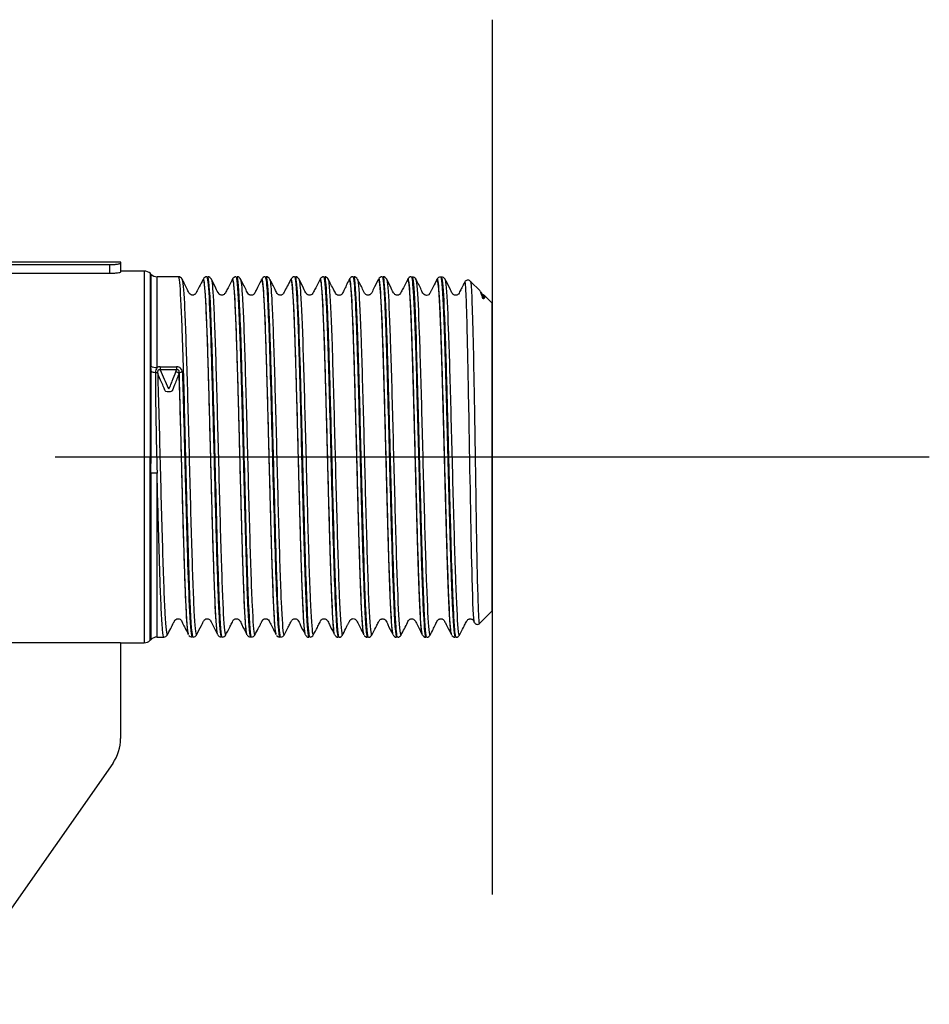
# Model space of a CAD drawing. Units: millimetres. Extents: x -18 to 1476, y -35 to 1002.
# Drawn here: x 935 to 977, y 932 to 977 of the extents above; entities that cross this region are included whole.
import ezdxf

# ---------------------------------------------------------------- set-up
doc = ezdxf.new("R2010")
doc.units = ezdxf.units.MM
doc.layers.add('Default', color=7, linetype='Continuous')
doc.layers.add('DV5_Default', color=7, linetype='Continuous')

# ---------------------------------------------------------------- blocks, each defined once
blk = doc.blocks.new('SEANNOT_GROUP')
at = {"layer": 'Default', "color": 136}
for p, q in [((956.614, 977.474), (956.614, 937.474)), ((976.614, 957.474), (936.614, 957.474))]:
    blk.add_line(p, q, dxfattribs=at)
blk = doc.blocks.new('SE4')
at = {"layer": 'DV5_Default', "color": 7}
for p, q in [((939.616, 966.378), (934.209, 966.38)), ((939.616, 966.339), (939.616, 966.378)), ((939.616, 966.347), (939.616, 966.378)), ((939.616, 965.941), (939.616, 966.339)), ((934.209, 966.275), (939.116, 966.274)), ((934.45, 965.88), (939.116, 965.878)), ((939.116, 965.878), (939.116, 966.274)), ((940.69, 965.978), (939.616, 965.978)), ((940.69, 965.978), (940.686, 948.978)), ((940.969, 949.095), (940.973, 965.861)), ((940.998, 965.835), (940.973, 965.861)), ((940.998, 965.835), (940.997, 961.622)), ((941.28, 961.564), (941.281, 965.718)), ((942.265, 965.718), (941.281, 965.718)), ((952.759, 965.619), (952.737, 965.577)), ((954.096, 965.618), (954.074, 965.577)), ((956.061, 965.069), (955.623, 965.507)), ((956.615, 964.514), (956.296, 964.834)), ((956.612, 950.434), (956.615, 964.514)), ((941.424, 961.602), (942.175, 961.601)), ((941.424, 961.602), (941.424, 961.46)), ((942.175, 961.46), (941.424, 961.46)), ((942.139, 961.369), (942.175, 961.46)), ((942.175, 961.601), (942.175, 961.46)), ((940.996, 956.73), (940.994, 949.121)), ((941.277, 949.238), (941.279, 956.741)), ((956.039, 949.862), (956.612, 950.434)), ((941.277, 949.238), (941.592, 949.238)), ((939.611, 948.978), (934.445, 948.98)), ((939.611, 948.978), (939.61, 944.609)), ((939.611, 948.978), (940.686, 948.978)), ((940.969, 949.095), (940.994, 949.121)), ((939.248, 943.462), (931.531, 932.446))]:
    blk.add_line(p, q, dxfattribs=at)
for centre, radius, start, end in [((940.69, 965.578), 0.4, 44.9855, 89.9855), ((941.281, 966.118), 0.4, 224.9855, 269.9855), ((942.261, 965.543), 0.175, 26.6284, 88.8246), ((943.557, 965.541), 0.176, 91.4476, 153.6002), ((943.599, 965.543), 0.174, 26.6495, 88.9484), ((944.893, 965.542), 0.175, 91.1371, 153.4065), ((944.936, 965.542), 0.174, 26.7248, 88.9886), ((946.229, 965.542), 0.174, 90.8638, 153.0591), ((946.229, 965.542), 0.174, 121.4353, 153.0591), ((946.273, 965.542), 0.175, 26.7429, 88.9273), ((947.566, 965.541), 0.174, 90.9914, 152.9657), ((947.566, 965.541), 0.174, 121.4782, 152.9657), ((947.61, 965.542), 0.174, 26.7721, 88.9226), ((947.61, 965.542), 0.174, 26.7721, 88.9226), ((948.904, 965.54), 0.175, 91.1867, 153.1089), ((948.947, 965.541), 0.174, 26.8724, 89.0756), ((950.242, 965.539), 0.176, 91.4878, 153.5073), ((950.284, 965.541), 0.174, 26.9361, 89.1626), ((951.579, 965.539), 0.176, 91.5064, 153.6493), ((951.579, 965.539), 0.176, 121.9127, 153.6493), ((951.621, 965.541), 0.174, 26.9249, 89.0468), ((952.915, 965.54), 0.175, 91.1732, 153.41), ((952.958, 965.54), 0.174, 26.9396, 89.0078), ((954.251, 965.54), 0.174, 90.8702, 153.07), ((954.295, 965.54), 0.174, 27.0037, 89.0447), ((955.499, 965.411), 0.154, 45.0438, 153.3811), ((955.499, 965.411), 0.154, 45.0438, 70.5028), ((956.173, 964.732), 0.158, 45.0898, 71.0404), ((704.884, 959.887), 236.133, 359.23398, 0.36543), ((941.553, 961.344), 0.35, 141.1974, 180.0989), ((1122.609, 962.038), 181.407, 180.21937, 181.67347), ((941.419, 961.328), 0.274, 88.9211, 120.4831), ((942.187, 961.353), 0.248, 1.2999, 92.6677), ((954.258, 961.237), 11.971, 179.7175, 182.0136), ((955.935, 949.975), 0.154, 206.3758, 315.1637), ((941.277, 948.838), 0.4, 89.9855, 134.9855), ((941.589, 949.412), 0.174, 271.0648, 333.3682), ((942.883, 949.412), 0.174, 206.9794, 269.0512), ((942.926, 949.412), 0.175, 271.103, 333.3423), ((944.22, 949.413), 0.174, 207.0035, 268.9281), ((944.263, 949.412), 0.175, 271.087, 333.286), ((945.558, 949.413), 0.175, 206.6327, 268.6159), ((945.6, 949.411), 0.174, 271.0554, 333.2372), ((946.895, 949.413), 0.176, 206.2927, 268.3936), ((946.937, 949.411), 0.174, 270.9478, 333.1959), ((946.937, 949.411), 0.174, 301.5172, 333.1959), ((948.232, 949.411), 0.175, 206.4636, 268.6584), ((948.274, 949.411), 0.174, 271.0025, 333.1549), ((949.568, 949.41), 0.174, 206.7494, 268.9962), ((949.611, 949.41), 0.174, 271.0256, 333.1269), ((950.905, 949.41), 0.174, 206.9909, 269.1305), ((950.948, 949.41), 0.174, 270.9789, 333.0934), ((952.242, 949.41), 0.174, 206.9596, 268.8538), ((952.286, 949.41), 0.174, 270.8997, 333.0274), ((953.58, 949.411), 0.175, 206.6803, 268.6566), ((953.622, 949.409), 0.174, 270.9181, 332.968), ((953.622, 949.409), 0.174, 301.4477, 332.968), ((954.917, 949.411), 0.176, 206.332, 268.4167), ((954.917, 949.411), 0.176, 206.332, 268.4167), ((954.96, 949.409), 0.174, 270.8511, 332.9254), ((954.96, 949.409), 0.174, 270.8511, 332.9254), ((940.686, 949.378), 0.4, 269.9855, 314.9855), ((937.61, 944.609), 2, 324.9855, 359.9855)]:
    blk.add_arc(centre, radius, start, end, dxfattribs=at)
for centre, major_axis, ratio, start_param, end_param in [((941.28, 961.762), (0.4, 0), 0.495869, 3.926991, 4.712389), ((941.295, 961.526), (-0.4, -0.001), 0.467447, 0.784259, 1.33674), ((941.166, 961.271), (0.16, -0.001), 0.469432, 0.483763, 1.341794), ((942.148, 961.33), (-0.15, 0.055), 0.210674, 3.618243, 4.849663), ((942.435, 961.284), (0.16, 0.011), 0.470189, 1.53842, 2.720277), ((941.279, 956.705), (-0.4, 0), 0.089461, 4.712389, 5.497787)]:
    blk.add_ellipse(centre, major_axis=major_axis, ratio=ratio, start_param=start_param, end_param=end_param, dxfattribs=at)
for points, knots in [([(939.116, 966.274), (939.138, 966.274), (939.181, 966.274), (939.245, 966.276), (939.305, 966.28), (939.363, 966.284), (939.417, 966.29), (939.484, 966.299), (939.553, 966.311), (939.607, 966.326), (939.613, 966.334), (939.616, 966.339)], [0, 0, 0, 0, 0.082302, 0.162502, 0.242188, 0.322975, 0.406419, 0.493931, 0.666664, 0.831564, 1, 1, 1, 1]), ([(939.116, 965.878), (939.181, 965.878), (939.247, 965.88), (939.368, 965.888), (939.424, 965.893), (939.516, 965.906), (939.553, 965.913), (939.602, 965.927), (939.616, 965.934), (939.616, 965.941)], [0, 0, 0, 0, 0.25, 0.25, 0.5, 0.5, 0.75, 0.75, 1, 1, 1, 1]), ([(942.929, 949.237), (942.884, 949.238), (942.795, 950.384), (942.666, 954.665), (942.544, 959.633), (942.429, 963.655), (942.336, 965.458), (942.282, 965.716), (942.265, 965.716)], [0, 0, 0, 0, 0.203765, 0.397729, 0.581843, 0.756059, 0.920334, 1, 1, 1, 1]), ([(943.379, 965.581), (943.319, 965.466), (943.248, 965.331), (943.149, 965.14), (943.092, 965.033), (943.057, 964.957), (943.024, 964.917), (942.97, 964.879), (942.924, 964.869), (942.83, 964.887), (942.738, 964.964), (942.639, 965.227), (942.51, 965.44), (942.413, 965.631)], [0, 0, 0, 0, 0.174146, 0.24127, 0.297452, 0.345465, 0.367967, 0.390553, 0.485267, 0.535415, 0.58899, 0.707086, 1, 1, 1, 1]), ([(942.425, 965.607), (942.459, 965.547), (942.493, 965.163), (942.564, 963.783), (942.601, 962.744), (942.674, 960.29), (942.711, 958.878), (942.784, 956.051), (942.821, 954.639), (942.894, 952.19), (942.931, 951.155), (943.004, 949.732), (943.041, 949.347), (943.082, 949.338), (943.085, 949.341), (943.089, 949.347)], [0, 0, 0, 0, 0.1542855, 0.1542855, 0.320119, 0.320119, 0.4859525, 0.4859525, 0.651786, 0.651786, 0.8176195, 0.8176195, 0.983453, 0.983453, 1, 1, 1, 1]), ([(943.379, 965.581), (943.388, 965.597), (943.418, 965.576), (943.468, 965.134), (943.53, 963.954), (943.591, 962.233), (943.652, 960.114), (943.713, 957.776), (943.774, 955.412), (943.835, 953.221), (943.897, 951.385), (943.958, 950.058), (944.007, 949.498), (944.035, 949.388), (944.043, 949.374)], [0, 0, 0, 0, 0.041603, 0.133963, 0.226322, 0.318681, 0.411041, 0.5034, 0.595759, 0.688119, 0.780478, 0.872837, 0.965197, 1, 1, 1, 1]), ([(944.056, 949.35), (944.04, 949.381), (944.024, 949.481), (943.974, 950), (943.941, 950.651), (943.874, 952.408), (943.84, 953.513), (943.774, 955.935), (943.74, 957.25), (943.674, 959.803), (943.64, 961.038), (943.574, 963.157), (943.54, 964.039), (943.473, 965.256), (943.439, 965.591), (943.401, 965.617), (943.396, 965.614), (943.392, 965.605)], [0, 0, 0, 0, 0.0720248, 0.0720248, 0.2231818, 0.2231818, 0.3743388, 0.3743388, 0.5254957, 0.5254957, 0.6766527, 0.6766527, 0.8278097, 0.8278097, 0.9789667, 0.9789667, 1, 1, 1, 1]), ([(943.553, 965.716), (943.57, 965.716), (943.622, 965.478), (943.707, 963.89), (943.809, 960.515), (943.911, 956.445), (944.012, 952.61), (944.114, 949.894), (944.182, 949.237), (944.216, 949.237)], [0, 0, 0, 0, 0.076939, 0.230834, 0.384729, 0.538624, 0.692519, 0.846414, 1, 1, 1, 1]), ([(944.266, 949.237), (944.266, 949.237), (944.222, 949.237), (944.133, 950.358), (944.001, 954.758), (943.868, 960.197), (943.736, 964.597), (943.647, 965.717), (943.602, 965.717)], [0, 0, 0, 0, 0.0000162, 0.2000129, 0.4000097, 0.6000064, 0.8000032, 1, 1, 1, 1]), ([(944.715, 965.579), (944.646, 965.446), (944.559, 965.275), (944.442, 965.058), (944.389, 964.939), (944.327, 964.894), (944.272, 964.876), (944.215, 964.876), (944.16, 964.895), (944.051, 964.984), (943.958, 965.275), (943.831, 965.471), (943.75, 965.63)], [0, 0, 0, 0, 0.222977, 0.340892, 0.400756, 0.431727, 0.462647, 0.492795, 0.524292, 0.556366, 0.719693, 1, 1, 1, 1]), ([(943.761, 965.608), (943.793, 965.55), (943.825, 965.212), (943.894, 963.945), (943.931, 962.938), (944.004, 960.528), (944.041, 959.127), (944.114, 956.301), (944.15, 954.878), (944.224, 952.386), (944.26, 951.319), (944.334, 949.823), (944.371, 949.394), (944.413, 949.334), (944.419, 949.335), (944.425, 949.345)], [0, 0, 0, 0, 0.144454, 0.144454, 0.310326, 0.310326, 0.476198, 0.476198, 0.64207, 0.64207, 0.807942, 0.807942, 0.973814, 0.973814, 1, 1, 1, 1]), ([(944.715, 965.579), (944.731, 965.61), (944.768, 965.517), (944.826, 964.804), (944.887, 963.428), (944.948, 961.554), (945.01, 959.341), (945.071, 956.971), (945.132, 954.644), (945.193, 952.553), (945.254, 950.874), (945.316, 949.746), (945.357, 949.422), (945.378, 949.377), (945.378, 949.376)], [0, 0, 0, 0, 0.0741051, 0.1665326, 0.2589602, 0.3513878, 0.4438153, 0.5362429, 0.6286705, 0.721098, 0.8135256, 0.9059532, 0.9983807, 1, 1, 1, 1]), ([(945.394, 949.347), (945.37, 949.394), (945.346, 949.6), (945.288, 950.448), (945.254, 951.227), (945.187, 953.189), (945.154, 954.371), (945.087, 956.878), (945.054, 958.202), (944.987, 960.699), (944.954, 961.872), (944.887, 963.809), (944.854, 964.571), (944.79, 965.467), (944.76, 965.66), (944.73, 965.608)], [0, 0, 0, 0, 0.109096, 0.109096, 0.260302, 0.260302, 0.411508, 0.411508, 0.562715, 0.562715, 0.713921, 0.713921, 0.865127, 0.865127, 1, 1, 1, 1]), ([(944.888, 965.715), (944.908, 965.715), (944.969, 965.384), (945.07, 963.175), (945.19, 958.715), (945.311, 953.863), (945.432, 950.157), (945.513, 949.241), (945.553, 949.237)], [0, 0, 0, 0, 0.091011, 0.27284, 0.454668, 0.636497, 0.818325, 1, 1, 1, 1]), ([(945.603, 949.237), (945.559, 949.238), (945.47, 950.357), (945.337, 954.758), (945.205, 960.196), (945.072, 964.596), (944.983, 965.717), (944.939, 965.717), (944.939, 965.717)], [0, 0, 0, 0, 0.199998, 0.399996, 0.599994, 0.799992, 0.99999, 1, 1, 1, 1]), ([(946.051, 965.578), (945.974, 965.424), (945.896, 965.263), (945.771, 965.016), (945.746, 964.962), (945.724, 964.932), (945.7, 964.91), (945.666, 964.889), (945.623, 964.874), (945.576, 964.873), (945.536, 964.88), (945.495, 964.897), (945.414, 964.963), (945.31, 965.245), (945.18, 965.443), (945.086, 965.632)], [0, 0, 0, 0, 0.384663, 0.436678, 0.45683, 0.473791, 0.488651, 0.502823, 0.534283, 0.551427, 0.570237, 0.591187, 0.613598, 0.716424, 1, 1, 1, 1]), ([(945.097, 965.61), (945.127, 965.557), (945.157, 965.26), (945.224, 964.101), (945.26, 963.127), (945.334, 960.762), (945.37, 959.375), (945.443, 956.552), (945.48, 955.12), (945.553, 952.587), (945.59, 951.49), (945.663, 949.919), (945.7, 949.449), (945.745, 949.333), (945.753, 949.33), (945.761, 949.343)], [0, 0, 0, 0, 0.135008, 0.135008, 0.300894, 0.300894, 0.46678, 0.46678, 0.632666, 0.632666, 0.798551, 0.798551, 0.964437, 0.964437, 1, 1, 1, 1]), ([(946.052, 965.578), (946.054, 965.584), (946.078, 965.612), (946.122, 965.383), (946.184, 964.403), (946.245, 962.844), (946.306, 960.837), (946.367, 958.549), (946.428, 956.171), (946.489, 953.903), (946.551, 951.933), (946.612, 950.426), (946.667, 949.598), (946.703, 949.399), (946.717, 949.373)], [0, 0, 0, 0, 0.0132274, 0.1053987, 0.1975699, 0.2897412, 0.3819125, 0.4740837, 0.566255, 0.6584262, 0.7505975, 0.8427687, 0.93494, 1, 1, 1, 1]), ([(946.733, 949.343), (946.7, 949.402), (946.667, 949.754), (946.601, 950.989), (946.568, 951.886), (946.501, 954.029), (946.468, 955.271), (946.401, 957.83), (946.368, 959.143), (946.301, 961.553), (946.267, 962.647), (946.201, 964.376), (946.167, 965.009), (946.112, 965.555), (946.09, 965.645), (946.069, 965.61)], [0, 0, 0, 0, 0.146981, 0.146981, 0.298176, 0.298176, 0.449371, 0.449371, 0.600566, 0.600566, 0.751761, 0.751761, 0.902956, 0.902956, 1, 1, 1, 1]), ([(946.227, 965.715), (946.255, 965.712), (946.328, 965.153), (946.446, 961.977), (946.586, 956.319), (946.735, 950.803), (946.838, 949.248), (946.89, 949.237)], [0, 0, 0, 0, 0.1275068, 0.3271477, 0.5392614, 0.7637611, 1, 1, 1, 1]), ([(946.94, 949.236), (946.908, 949.231), (946.845, 949.805), (946.747, 952.245), (946.647, 955.91), (946.544, 960.052), (946.438, 963.693), (946.349, 965.454), (946.294, 965.715), (946.276, 965.715)], [0, 0, 0, 0, 0.142476, 0.28932, 0.440526, 0.596087, 0.755994, 0.92024, 1, 1, 1, 1]), ([(947.39, 965.58), (947.285, 965.364), (947.168, 965.165), (947.054, 964.928), (946.989, 964.888), (946.945, 964.876), (946.894, 964.875), (946.828, 964.895), (946.745, 964.976), (946.643, 965.24), (946.52, 965.443), (946.424, 965.629)], [0, 0, 0, 0, 0.328622, 0.380206, 0.422169, 0.456425, 0.492437, 0.534266, 0.581818, 0.695106, 1, 1, 1, 1]), ([(946.434, 965.609), (946.462, 965.557), (946.489, 965.3), (946.553, 964.25), (946.59, 963.31), (946.663, 960.995), (946.7, 959.622), (946.773, 956.805), (946.81, 955.364), (946.883, 952.793), (946.92, 951.666), (946.993, 950.024), (947.03, 949.511), (947.077, 949.335), (947.087, 949.324), (947.097, 949.341)], [0, 0, 0, 0, 0.1243094, 0.1243094, 0.2904664, 0.2904664, 0.4566233, 0.4566233, 0.6227803, 0.6227803, 0.7889372, 0.7889372, 0.9550942, 0.9550942, 1, 1, 1, 1]), ([(947.39, 965.58), (947.399, 965.597), (947.429, 965.573), (947.48, 965.123), (947.541, 963.936), (947.603, 962.209), (947.664, 960.087), (947.725, 957.747), (947.786, 955.384), (947.847, 953.196), (947.908, 951.365), (947.97, 950.045), (948.018, 949.495), (948.046, 949.387), (948.054, 949.374)], [0, 0, 0, 0, 0.042697, 0.135091, 0.227484, 0.319878, 0.412271, 0.504664, 0.597058, 0.689451, 0.781845, 0.874238, 0.966632, 1, 1, 1, 1]), ([(948.07, 949.343), (948.063, 949.356), (948.056, 949.383), (948.015, 949.614), (947.982, 950.113), (947.915, 951.617), (947.881, 952.621), (947.815, 954.914), (947.781, 956.201), (947.714, 958.777), (947.681, 960.063), (947.614, 962.353), (947.581, 963.354), (947.514, 964.851), (947.48, 965.346), (947.433, 965.608), (947.42, 965.633), (947.407, 965.611)], [0, 0, 0, 0, 0.031397, 0.031397, 0.182808, 0.182808, 0.334219, 0.334219, 0.48563, 0.48563, 0.637041, 0.637041, 0.788451, 0.788451, 0.939862, 0.939862, 1, 1, 1, 1]), ([(947.563, 965.714), (947.583, 965.714), (947.644, 965.382), (947.745, 963.174), (947.865, 958.714), (947.986, 953.862), (948.106, 950.156), (948.187, 949.24), (948.228, 949.236)], [0, 0, 0, 0, 0.090871, 0.272707, 0.454544, 0.63638, 0.818217, 1, 1, 1, 1]), ([(948.277, 949.236), (948.263, 949.236), (948.232, 949.355), (948.182, 949.967), (948.123, 951.208), (948.057, 953.205), (947.983, 955.954), (947.9, 959.238), (947.81, 962.557), (947.713, 965.086), (947.646, 965.716), (947.612, 965.716)], [0, 0, 0, 0, 0.063429, 0.139129, 0.227073, 0.327227, 0.439555, 0.564015, 0.70056, 0.849141, 1, 1, 1, 1]), ([(948.725, 965.577), (948.656, 965.444), (948.57, 965.274), (948.453, 965.057), (948.399, 964.938), (948.338, 964.893), (948.283, 964.875), (948.226, 964.875), (948.17, 964.894), (948.061, 964.983), (947.969, 965.273), (947.842, 965.47), (947.761, 965.629)], [0, 0, 0, 0, 0.224125, 0.342342, 0.402289, 0.433284, 0.464218, 0.494368, 0.525857, 0.557911, 0.720944, 1, 1, 1, 1]), ([(947.769, 965.612), (947.795, 965.569), (947.821, 965.346), (947.883, 964.394), (947.92, 963.488), (947.993, 961.223), (948.03, 959.866), (948.103, 957.058), (948.139, 955.61), (948.213, 953.004), (948.249, 951.848), (948.323, 950.136), (948.359, 949.581), (948.409, 949.338), (948.421, 949.319), (948.433, 949.339)], [0, 0, 0, 0, 0.1159418, 0.1159418, 0.2817962, 0.2817962, 0.4476506, 0.4476506, 0.613505, 0.613505, 0.7793594, 0.7793594, 0.9452138, 0.9452138, 1, 1, 1, 1]), ([(948.725, 965.577), (948.742, 965.611), (948.78, 965.516), (948.838, 964.79), (948.899, 963.407), (948.96, 961.529), (949.021, 959.312), (949.082, 956.942), (949.144, 954.617), (949.205, 952.53), (949.266, 950.856), (949.327, 949.736), (949.369, 949.419), (949.389, 949.376), (949.389, 949.375)], [0, 0, 0, 0, 0.075857, 0.168216, 0.260575, 0.352934, 0.445293, 0.537652, 0.630011, 0.72237, 0.814729, 0.907088, 0.999446, 1, 1, 1, 1]), ([(949.408, 949.341), (949.393, 949.37), (949.377, 949.461), (949.329, 949.95), (949.295, 950.588), (949.228, 952.324), (949.195, 953.42), (949.128, 955.834), (949.095, 957.149), (949.028, 959.708), (948.995, 960.949), (948.928, 963.088), (948.894, 963.982), (948.827, 965.229), (948.794, 965.578), (948.755, 965.623), (948.75, 965.622), (948.744, 965.613)], [0, 0, 0, 0, 0.068495, 0.068495, 0.219837, 0.219837, 0.371179, 0.371179, 0.522521, 0.522521, 0.673863, 0.673863, 0.825204, 0.825204, 0.976546, 0.976546, 1, 1, 1, 1]), ([(948.9, 965.716), (948.9, 965.716), (948.94, 965.716), (949.021, 964.815), (949.146, 960.981), (949.278, 955.577), (949.418, 950.607), (949.515, 949.237), (949.565, 949.236), (949.565, 949.236)], [0, 0, 0, 0, 0.000693, 0.1782, 0.366939, 0.566848, 0.777862, 0.999911, 1, 1, 1, 1]), ([(949.614, 949.236), (949.573, 949.238), (949.493, 950.158), (949.377, 953.716), (949.267, 958.114), (949.162, 962.109), (949.063, 964.84), (948.993, 965.661), (948.956, 965.716), (948.95, 965.716)], [0, 0, 0, 0, 0.183466, 0.358604, 0.525384, 0.683776, 0.833749, 0.975277, 1, 1, 1, 1]), ([(950.063, 965.578), (950.02, 965.492), (949.956, 965.364), (949.862, 965.156), (949.797, 965.022), (949.772, 964.971), (949.76, 964.948), (949.746, 964.929), (949.726, 964.909), (949.696, 964.889), (949.651, 964.871), (949.6, 964.867), (949.559, 964.873), (949.516, 964.89), (949.461, 964.928), (949.419, 965.011), (949.292, 965.253), (949.194, 965.444), (949.097, 965.631)], [0, 0, 0, 0, 0.257823, 0.416973, 0.46476, 0.482714, 0.490687, 0.498402, 0.514211, 0.531676, 0.56777, 0.586186, 0.60527, 0.625884, 0.647535, 0.69271, 0.74314, 1, 1, 1, 1]), ([(949.105, 965.613), (949.129, 965.573), (949.152, 965.384), (949.213, 964.531), (949.249, 963.661), (949.323, 961.448), (949.359, 960.108), (949.432, 957.311), (949.469, 955.858), (949.542, 953.218), (949.579, 952.036), (949.652, 950.255), (949.689, 949.658), (949.74, 949.345), (949.755, 949.314), (949.769, 949.338)], [0, 0, 0, 0, 0.106101, 0.106101, 0.271953, 0.271953, 0.437804, 0.437804, 0.603656, 0.603656, 0.769507, 0.769507, 0.935358, 0.935358, 1, 1, 1, 1]), ([(950.063, 965.579), (950.066, 965.584), (950.09, 965.609), (950.134, 965.375), (950.195, 964.387), (950.257, 962.822), (950.318, 960.81), (950.379, 958.52), (950.44, 956.143), (950.501, 953.877), (950.562, 951.911), (950.624, 950.411), (950.679, 949.593), (950.714, 949.397), (950.728, 949.372)], [0, 0, 0, 0, 0.013146, 0.105417, 0.197688, 0.28996, 0.382231, 0.474502, 0.566773, 0.659044, 0.751315, 0.843586, 0.935858, 1, 1, 1, 1]), ([(950.746, 949.339), (950.722, 949.385), (950.699, 949.578), (950.642, 950.388), (950.609, 951.155), (950.542, 953.099), (950.508, 954.275), (950.442, 956.777), (950.408, 958.101), (950.342, 960.608), (950.308, 961.789), (950.241, 963.748), (950.208, 964.524), (950.144, 965.462), (950.113, 965.668), (950.082, 965.614)], [0, 0, 0, 0, 0.105023, 0.105023, 0.256277, 0.256277, 0.40753, 0.40753, 0.558783, 0.558783, 0.710037, 0.710037, 0.86129, 0.86129, 1, 1, 1, 1]), ([(950.237, 965.715), (950.256, 965.716), (950.307, 965.454), (950.386, 963.96), (950.472, 961.251), (950.55, 958.263), (950.62, 955.488), (950.682, 953.208), (950.738, 951.52), (950.785, 950.394), (950.825, 949.727), (950.857, 949.389), (950.882, 949.257), (950.896, 949.235), (950.902, 949.235), (950.902, 949.235)], [0, 0, 0, 0, 0.086738, 0.226809, 0.355569, 0.472974, 0.578986, 0.673571, 0.756697, 0.828338, 0.88847, 0.937072, 0.97413, 0.999631, 1, 1, 1, 1]), ([(950.951, 949.235), (950.91, 949.229), (950.83, 950.159), (950.711, 953.809), (950.594, 958.507), (950.479, 962.818), (950.377, 965.261), (950.313, 965.713), (950.287, 965.714)], [0, 0, 0, 0, 0.1823176, 0.361838, 0.5385575, 0.7124725, 0.8835796, 1, 1, 1, 1]), ([(951.4, 965.578), (951.321, 965.424), (951.205, 965.237), (951.115, 964.984), (951.032, 964.906), (950.986, 964.882), (950.925, 964.871), (950.87, 964.881), (950.755, 964.955), (950.659, 965.245), (950.525, 965.449), (950.435, 965.627)], [0, 0, 0, 0, 0.254223, 0.388965, 0.417291, 0.441365, 0.475434, 0.526113, 0.561228, 0.706035, 1, 1, 1, 1]), ([(950.443, 965.611), (950.464, 965.568), (950.485, 965.411), (950.542, 964.661), (950.579, 963.827), (950.652, 961.67), (950.689, 960.349), (950.762, 957.565), (950.799, 956.107), (950.872, 953.437), (950.909, 952.228), (950.982, 950.38), (951.019, 949.743), (951.072, 949.354), (951.089, 949.308), (951.105, 949.336)], [0, 0, 0, 0, 0.0936615, 0.0936615, 0.2600415, 0.2600415, 0.4264215, 0.4264215, 0.5928014, 0.5928014, 0.7591814, 0.7591814, 0.9255614, 0.9255614, 1, 1, 1, 1]), ([(951.401, 965.578), (951.41, 965.596), (951.441, 965.571), (951.492, 965.112), (951.553, 963.918), (951.614, 962.186), (951.675, 960.06), (951.737, 957.718), (951.798, 955.356), (951.859, 953.171), (951.92, 951.346), (951.981, 950.033), (952.03, 949.492), (952.057, 949.387), (952.064, 949.373)], [0, 0, 0, 0, 0.043977, 0.136393, 0.22881, 0.321226, 0.413642, 0.506059, 0.598475, 0.690891, 0.783308, 0.875724, 0.96814, 1, 1, 1, 1]), ([(952.084, 949.336), (952.052, 949.398), (952.021, 949.732), (951.956, 950.92), (951.922, 951.807), (951.855, 953.933), (951.822, 955.172), (951.755, 957.729), (951.722, 959.045), (951.655, 961.468), (951.622, 962.572), (951.555, 964.325), (951.521, 964.973), (951.465, 965.556), (951.442, 965.654), (951.42, 965.614)], [0, 0, 0, 0, 0.141872, 0.141872, 0.293084, 0.293084, 0.444295, 0.444295, 0.595507, 0.595507, 0.746718, 0.746718, 0.897929, 0.897929, 1, 1, 1, 1]), ([(951.574, 965.715), (951.614, 965.718), (951.697, 964.8), (951.823, 960.888), (951.955, 955.463), (952.094, 950.573), (952.19, 949.241), (952.238, 949.235)], [0, 0, 0, 0, 0.180441, 0.371502, 0.571898, 0.781583, 1, 1, 1, 1]), ([(952.289, 949.235), (952.289, 949.235), (952.278, 949.234), (952.252, 949.311), (952.21, 949.727), (952.158, 950.662), (952.097, 952.301), (952.026, 954.745), (951.946, 957.903), (951.856, 961.384), (951.756, 964.445), (951.678, 965.612), (951.633, 965.715), (951.624, 965.714)], [0, 0, 0, 0, 0.0008567, 0.0503404, 0.1142517, 0.192558, 0.2852192, 0.3921881, 0.5134097, 0.6488223, 0.7983564, 0.9619357, 1, 1, 1, 1]), ([(952.736, 965.575), (952.667, 965.443), (952.581, 965.273), (952.464, 965.056), (952.41, 964.937), (952.349, 964.892), (952.294, 964.874), (952.237, 964.874), (952.181, 964.893), (952.072, 964.982), (951.98, 965.272), (951.852, 965.469), (951.771, 965.629)], [0, 0, 0, 0, 0.224672, 0.343029, 0.403014, 0.434019, 0.464959, 0.49511, 0.526594, 0.558637, 0.72153, 1, 1, 1, 1]), ([(951.778, 965.615), (951.797, 965.582), (951.816, 965.451), (951.872, 964.784), (951.909, 963.988), (951.982, 961.887), (952.019, 960.586), (952.092, 957.819), (952.128, 956.358), (952.202, 953.659), (952.238, 952.426), (952.312, 950.512), (952.348, 949.834), (952.404, 949.366), (952.423, 949.303), (952.442, 949.334)], [0, 0, 0, 0, 0.086087, 0.086087, 0.251994, 0.251994, 0.417902, 0.417902, 0.583809, 0.583809, 0.749716, 0.749716, 0.915624, 0.915624, 1, 1, 1, 1]), ([(952.736, 965.575), (952.753, 965.611), (952.791, 965.513), (952.849, 964.776), (952.911, 963.387), (952.972, 961.504), (953.033, 959.284), (953.094, 956.914), (953.155, 954.59), (953.216, 952.507), (953.278, 950.839), (953.339, 949.726), (953.38, 949.415), (953.401, 949.374)], [0, 0, 0, 0, 0.077244, 0.169536, 0.261827, 0.354119, 0.446411, 0.538702, 0.630994, 0.723285, 0.815577, 0.907869, 1, 1, 1, 1]), ([(953.422, 949.334), (953.416, 949.346), (953.409, 949.367), (953.37, 949.576), (953.336, 950.06), (953.269, 951.54), (953.236, 952.535), (953.169, 954.815), (953.136, 956.1), (953.069, 958.678), (953.036, 959.969), (952.969, 962.275), (952.935, 963.287), (952.868, 964.811), (952.835, 965.321), (952.787, 965.61), (952.772, 965.641), (952.758, 965.616)], [0, 0, 0, 0, 0.0277556, 0.0277556, 0.1790419, 0.1790419, 0.3303283, 0.3303283, 0.4816146, 0.4816146, 0.6329009, 0.6329009, 0.7841872, 0.7841872, 0.9354735, 0.9354735, 1, 1, 1, 1]), ([(952.911, 965.714), (952.944, 965.713), (953.016, 965.054), (953.127, 962.01), (953.243, 957.501), (953.355, 953.093), (953.466, 949.98), (953.539, 949.235), (953.575, 949.235)], [0, 0, 0, 0, 0.148085, 0.325964, 0.500139, 0.670603, 0.837351, 1, 1, 1, 1]), ([(953.625, 949.235), (953.585, 949.228), (953.504, 950.159), (953.383, 953.86), (953.263, 958.713), (953.142, 963.172), (953.042, 965.381), (952.981, 965.712), (952.961, 965.712)], [0, 0, 0, 0, 0.18182, 0.363639, 0.545458, 0.727278, 0.909097, 1, 1, 1, 1]), ([(954.074, 965.578), (954.021, 965.474), (953.958, 965.352), (953.863, 965.163), (953.821, 965.082), (953.795, 965.031), (953.771, 964.986), (953.75, 964.948), (953.733, 964.916), (953.685, 964.87), (953.642, 964.862), (953.543, 964.872), (953.44, 964.942), (953.347, 965.199), (953.208, 965.433), (953.108, 965.63)], [0, 0, 0, 0, 0.192414, 0.25526, 0.280114, 0.301813, 0.321816, 0.34188, 0.363555, 0.388409, 0.511018, 0.570324, 0.629069, 0.746181, 1, 1, 1, 1]), ([(953.113, 965.618), (953.13, 965.591), (953.148, 965.485), (953.202, 964.901), (953.238, 964.143), (953.312, 962.101), (953.348, 960.82), (953.422, 958.073), (953.458, 956.61), (953.531, 953.886), (953.568, 952.628), (953.641, 950.651), (953.678, 949.934), (953.736, 949.382), (953.756, 949.299), (953.777, 949.331)], [0, 0, 0, 0, 0.077692, 0.077692, 0.243549, 0.243549, 0.409406, 0.409406, 0.575263, 0.575263, 0.741119, 0.741119, 0.906976, 0.906976, 1, 1, 1, 1]), ([(954.074, 965.577), (954.077, 965.583), (954.101, 965.607), (954.145, 965.366), (954.207, 964.371), (954.268, 962.8), (954.329, 960.784), (954.391, 958.492), (954.452, 956.114), (954.513, 953.851), (954.574, 951.89), (954.635, 950.395), (954.69, 949.588), (954.725, 949.396), (954.739, 949.371)], [0, 0, 0, 0, 0.014372, 0.106623, 0.198873, 0.291123, 0.383374, 0.475624, 0.567874, 0.660124, 0.752375, 0.844625, 0.936875, 1, 1, 1, 1]), ([(954.76, 949.333), (954.745, 949.36), (954.731, 949.443), (954.683, 949.902), (954.65, 950.526), (954.583, 952.24), (954.549, 953.328), (954.482, 955.733), (954.449, 957.047), (954.382, 959.612), (954.349, 960.86), (954.282, 963.018), (954.249, 963.925), (954.182, 965.199), (954.148, 965.565), (954.109, 965.629), (954.103, 965.629), (954.097, 965.62)], [0, 0, 0, 0, 0.064406, 0.064406, 0.215868, 0.215868, 0.36733, 0.36733, 0.518792, 0.518792, 0.670254, 0.670254, 0.821716, 0.821716, 0.973178, 0.973178, 1, 1, 1, 1]), ([(954.249, 965.712), (954.269, 965.712), (954.33, 965.381), (954.43, 963.172), (954.551, 958.713), (954.671, 953.861), (954.791, 950.157), (954.872, 949.24), (954.912, 949.235)], [0, 0, 0, 0, 0.090924, 0.272839, 0.454753, 0.636667, 0.818581, 1, 1, 1, 1]), ([(954.962, 949.234), (954.952, 949.234), (954.927, 949.307), (954.886, 949.71), (954.834, 950.621), (954.773, 952.232), (954.703, 954.65), (954.623, 957.795), (954.533, 961.285), (954.433, 964.381), (954.354, 965.598), (954.308, 965.714), (954.298, 965.713)], [0, 0, 0, 0, 0.048416, 0.111445, 0.189056, 0.281206, 0.387848, 0.508927, 0.644378, 0.794131, 0.958107, 1, 1, 1, 1]), ([(955.358, 965.474), (955.308, 965.379), (955.237, 965.238), (955.138, 965.055), (955.085, 964.937), (955.023, 964.891), (954.969, 964.873), (954.912, 964.874), (954.856, 964.892), (954.747, 964.981), (954.654, 965.272), (954.527, 965.468), (954.446, 965.626)], [0, 0, 0, 0, 0.169959, 0.295514, 0.359313, 0.392339, 0.42532, 0.457486, 0.491102, 0.525344, 0.699868, 1, 1, 1, 1]), ([(954.452, 965.615), (954.466, 965.586), (954.48, 965.504), (954.531, 965.011), (954.568, 964.291), (954.641, 962.31), (954.678, 961.052), (954.751, 958.326), (954.788, 956.863), (954.861, 954.116), (954.898, 952.836), (954.971, 950.796), (955.008, 950.04), (955.067, 949.399), (955.09, 949.294), (955.113, 949.329)], [0, 0, 0, 0, 0.06429, 0.06429, 0.230739, 0.230739, 0.397187, 0.397187, 0.563636, 0.563636, 0.730084, 0.730084, 0.896533, 0.896533, 1, 1, 1, 1]), ([(955.797, 949.906), (955.796, 949.908), (955.763, 949.986), (955.686, 951.711), (955.591, 957.264), (955.521, 961.11), (955.481, 963.021), (955.444, 964.365), (955.41, 965.169), (955.383, 965.465), (955.368, 965.492), (955.363, 965.484)], [0, 0, 0, 0, 0.007584, 0.223093, 0.523513, 0.626492, 0.722037, 0.810008, 0.890276, 0.962728, 1, 1, 1, 1]), ([(955.615, 965.515), (955.635, 965.494), (955.675, 965.042), (955.731, 963.229), (955.784, 960.575), (955.834, 957.488), (955.884, 954.147), (955.939, 951.169), (955.992, 949.952), (956.023, 949.846), (956.031, 949.854)], [0, 0, 0, 0, 0.1280749, 0.2552095, 0.3814567, 0.5068694, 0.6315005, 0.7913129, 0.9497966, 1, 1, 1, 1]), ([(956.295, 964.834), (956.292, 964.837), (956.285, 964.829), (956.268, 964.79), (956.256, 964.736), (956.229, 964.723), (956.224, 964.696), (956.199, 964.718), (956.192, 964.726), (956.181, 964.742), (956.175, 964.762), (956.158, 964.807), (956.137, 964.879), (956.112, 964.968), (956.093, 965.016), (956.082, 965.037)], [0, 0, 0, 0, 0.1943754, 0.3469524, 0.4576582, 0.5265001, 0.5543103, 0.5565269, 0.5587214, 0.5644314, 0.5816834, 0.6166969, 0.6866157, 0.8262725, 1, 1, 1, 1]), ([(956.23, 964.883), (956.217, 964.887), (956.189, 964.895), (956.133, 964.94), (956.113, 964.986), (956.1, 965.022)], [0, 0, 0, 0, 0.172822, 0.464517, 1, 1, 1, 1]), ([(956.113, 964.993), (956.117, 964.985), (956.133, 964.952), (956.158, 964.88), (956.178, 964.828), (956.209, 964.747), (956.231, 964.768), (956.22, 964.802), (956.227, 964.838), (956.225, 964.87), (956.225, 964.882), (956.224, 964.883), (956.224, 964.883)], [0, 0, 0, 0, 0.078118, 0.270278, 0.390231, 0.438777, 0.462842, 0.553014, 0.665848, 0.801329, 0.959437, 1, 1, 1, 1]), ([(956.113, 964.993), (956.117, 964.985), (956.133, 964.952), (956.152, 964.897), (956.164, 964.864), (956.166, 964.86)], [0, 0, 0, 0, 0.265466, 0.918472, 1, 1, 1, 1]), ([(941.424, 961.46), (941.402, 961.463), (941.36, 961.469), (941.313, 961.425), (941.305, 961.378), (941.304, 961.337), (941.306, 961.317), (941.308, 961.305)], [0, 0, 0, 0, 0.262469, 0.496345, 0.748297, 0.849579, 1, 1, 1, 1]), ([(941.424, 961.46), (941.545, 961.18), (941.665, 960.901), (941.816, 960.552), (941.861, 960.661), (941.917, 960.804), (941.941, 960.866), (942.034, 961.102), (942.09, 961.243), (942.139, 961.369)], [0, 0, 0, 0, 0.5, 0.5, 0.625, 0.625, 0.75, 0.75, 1, 1, 1, 1]), ([(942.287, 961.296), (942.294, 961.326), (942.296, 961.355), (942.29, 961.393), (942.279, 961.424), (942.26, 961.447), (942.235, 961.462), (942.205, 961.466), (942.185, 961.462), (942.175, 961.46)], [0, 0, 0, 0, 0.197804, 0.363245, 0.498157, 0.623086, 0.74844, 0.866033, 1, 1, 1, 1]), ([(942.435, 961.359), (942.439, 961.239), (942.455, 960.799), (942.483, 959.791), (942.53, 958.067), (942.593, 955.618), (942.673, 952.695), (942.77, 949.999), (942.841, 949.239), (942.88, 949.238), (942.88, 949.238)], [0, 0, 0, 0, 0.024051, 0.087986, 0.191698, 0.335015, 0.517696, 0.739438, 0.99987, 1, 1, 1, 1]), ([(941.308, 961.305), (941.326, 960.661), (941.345, 960.006), (941.381, 958.63), (941.399, 957.921), (941.454, 955.802), (941.491, 954.403), (941.564, 951.999), (941.601, 950.995), (941.674, 949.65), (941.711, 949.308), (941.75, 949.344), (941.751, 949.346), (941.752, 949.349)], [0, 0, 0, 0, 0.123804, 0.123804, 0.247607, 0.247607, 0.495215, 0.495215, 0.742822, 0.742822, 0.990429, 0.990429, 1, 1, 1, 1]), ([(942.287, 961.296), (942.251, 961.21), (942.19, 961.047), (942.107, 960.838), (942.043, 960.678), (942, 960.56), (941.951, 960.469), (941.808, 960.443), (941.696, 960.464), (941.647, 960.505), (941.618, 960.576), (941.567, 960.714), (941.458, 960.951), (941.366, 961.167), (941.308, 961.305)], [0, 0, 0, 0, 0.122251, 0.249352, 0.325079, 0.376455, 0.42372, 0.497696, 0.551932, 0.579199, 0.617224, 0.661616, 0.784665, 1, 1, 1, 1]), ([(942.719, 949.35), (942.711, 949.364), (942.703, 949.396), (942.661, 949.653), (942.627, 950.166), (942.56, 951.694), (942.527, 952.708), (942.46, 955.013), (942.427, 956.303), (942.377, 958.233), (942.36, 958.875), (942.327, 960.121), (942.31, 960.714), (942.287, 961.296)], [0, 0, 0, 0, 0.057655, 0.057655, 0.293241, 0.293241, 0.528827, 0.528827, 0.764414, 0.764414, 0.882207, 0.882207, 1, 1, 1, 1]), ([(942.294, 960.816), (942.315, 960.101), (942.355, 958.577), (942.417, 956.2), (942.478, 953.929), (942.539, 951.954), (942.6, 950.441), (942.656, 949.606), (942.691, 949.402), (942.706, 949.375)], [0, 0, 0, 0, 0.149036, 0.298072, 0.447108, 0.596144, 0.74518, 0.894216, 1, 1, 1, 1]), ([(941.593, 949.238), (941.592, 949.238), (941.571, 949.237), (941.532, 949.467), (941.475, 950.39), (941.424, 951.642), (941.38, 953.023), (941.341, 954.382), (941.308, 955.616), (941.288, 956.391), (941.279, 956.741)], [0, 0, 0, 0, 0.001188, 0.199747, 0.379734, 0.541115, 0.683857, 0.807934, 0.913322, 1, 1, 1, 1]), ([(941.739, 949.323), (941.797, 949.434), (941.865, 949.565), (941.965, 949.757), (942.021, 949.865), (942.061, 949.94), (942.084, 949.986), (942.118, 950.043), (942.158, 950.068), (942.25, 950.085), (942.319, 950.064), (942.395, 950.002), (942.487, 949.767), (942.609, 949.568), (942.705, 949.375)], [0, 0, 0, 0, 0.174834, 0.240065, 0.293523, 0.339226, 0.361304, 0.383516, 0.48285, 0.534625, 0.589161, 0.617934, 0.708769, 1, 1, 1, 1]), ([(943.078, 949.326), (943.161, 949.486), (943.251, 949.659), (943.362, 949.876), (943.403, 949.955), (943.431, 950.009), (943.468, 950.046), (943.517, 950.07), (943.568, 950.081), (943.626, 950.074), (943.686, 950.044), (943.768, 949.938), (943.866, 949.695), (943.97, 949.514), (944.043, 949.374)], [0, 0, 0, 0, 0.277725, 0.354805, 0.39232, 0.413322, 0.449933, 0.474434, 0.501999, 0.533134, 0.569287, 0.608766, 0.751919, 1, 1, 1, 1]), ([(944.414, 949.323), (944.483, 949.457), (944.571, 949.629), (944.687, 949.848), (944.741, 949.962), (944.781, 950.025), (944.828, 950.06), (944.883, 950.078), (944.94, 950.078), (944.996, 950.059), (945.09, 949.982), (945.181, 949.714), (945.298, 949.535), (945.378, 949.377)], [0, 0, 0, 0, 0.218955, 0.335868, 0.39606, 0.426119, 0.457274, 0.488446, 0.518899, 0.550763, 0.583249, 0.715281, 1, 1, 1, 1]), ([(945.75, 949.322), (945.804, 949.427), (945.868, 949.55), (945.962, 949.736), (946.003, 949.815), (946.03, 949.866), (946.053, 949.911), (946.074, 949.95), (946.092, 949.983), (946.124, 950.042), (946.156, 950.065), (946.251, 950.087), (946.339, 950.065), (946.41, 949.988), (946.504, 949.764), (946.616, 949.568), (946.717, 949.373)], [0, 0, 0, 0, 0.187686, 0.250998, 0.276587, 0.299134, 0.319794, 0.340017, 0.361429, 0.385153, 0.500461, 0.557818, 0.615066, 0.673349, 0.733503, 1, 1, 1, 1]), ([(947.089, 949.325), (947.158, 949.458), (947.246, 949.628), (947.362, 949.847), (947.416, 949.962), (947.456, 950.025), (947.502, 950.059), (947.557, 950.078), (947.615, 950.077), (947.671, 950.058), (947.765, 949.982), (947.856, 949.714), (947.973, 949.533), (948.053, 949.374)], [0, 0, 0, 0, 0.221367, 0.338986, 0.399391, 0.429519, 0.460719, 0.491911, 0.522356, 0.554189, 0.586616, 0.718097, 1, 1, 1, 1]), ([(948.424, 949.322), (948.494, 949.456), (948.582, 949.628), (948.698, 949.846), (948.752, 949.961), (948.792, 950.024), (948.839, 950.059), (948.894, 950.077), (948.951, 950.077), (949.007, 950.058), (949.101, 949.981), (949.192, 949.713), (949.31, 949.533), (949.389, 949.376)], [0, 0, 0, 0, 0.218575, 0.335374, 0.395532, 0.425578, 0.456731, 0.487903, 0.518356, 0.550229, 0.582728, 0.714845, 1, 1, 1, 1]), ([(949.762, 949.322), (949.812, 949.422), (949.873, 949.54), (949.968, 949.735), (950.009, 949.818), (950.036, 949.869), (950.06, 949.915), (950.081, 949.954), (950.099, 949.985), (950.133, 950.041), (950.154, 950.063), (950.253, 950.09), (950.343, 950.071), (950.42, 949.994), (950.509, 949.773), (950.625, 949.57), (950.728, 949.372)], [0, 0, 0, 0, 0.20426, 0.268118, 0.292201, 0.312377, 0.330414, 0.348635, 0.369265, 0.393926, 0.520678, 0.581932, 0.640895, 0.699151, 0.75738, 1, 1, 1, 1]), ([(951.1, 949.323), (951.169, 949.456), (951.257, 949.627), (951.373, 949.846), (951.427, 949.961), (951.467, 950.024), (951.513, 950.058), (951.568, 950.077), (951.626, 950.076), (951.682, 950.057), (951.776, 949.981), (951.867, 949.713), (951.984, 949.532), (952.064, 949.374)], [0, 0, 0, 0, 0.220775, 0.338225, 0.398578, 0.42869, 0.459879, 0.491065, 0.521512, 0.553352, 0.585792, 0.717407, 1, 1, 1, 1]), ([(952.435, 949.32), (952.548, 949.539), (952.666, 949.741), (952.776, 949.989), (952.825, 950.042), (952.867, 950.064), (952.915, 950.077), (952.978, 950.074), (953.082, 950.023), (953.187, 949.749), (953.311, 949.56), (953.401, 949.374)], [0, 0, 0, 0, 0.349133, 0.401325, 0.440134, 0.468302, 0.498855, 0.535406, 0.580126, 0.689816, 1, 1, 1, 1]), ([(953.773, 949.322), (953.82, 949.413), (953.888, 949.547), (953.986, 949.753), (954.049, 949.881), (954.076, 949.935), (954.093, 949.968), (954.109, 949.997), (954.132, 950.026), (954.168, 950.055), (954.214, 950.073), (954.254, 950.079), (954.298, 950.076), (954.343, 950.061), (954.418, 950.011), (954.528, 949.744), (954.648, 949.56), (954.739, 949.371)], [0, 0, 0, 0, 0.238191, 0.39317, 0.443149, 0.462511, 0.479285, 0.49414, 0.509156, 0.542288, 0.560529, 0.579302, 0.599105, 0.620968, 0.644496, 0.721703, 1, 1, 1, 1]), ([(955.11, 949.321), (955.18, 949.455), (955.267, 949.626), (955.383, 949.845), (955.437, 949.96), (955.477, 950.023), (955.524, 950.057), (955.579, 950.075), (955.637, 950.075), (955.692, 950.056), (955.756, 950.006), (955.778, 949.955), (955.793, 949.915)], [0, 0, 0, 0, 0.338815, 0.519319, 0.612142, 0.658467, 0.70647, 0.754479, 0.801352, 0.850387, 0.900358, 1, 1, 1, 1]), ([(941.593, 949.238), (941.592, 949.238), (941.589, 949.238), (941.585, 949.241), (941.582, 949.248)], [0, 0, 0, 0, 0.034829, 1, 1, 1, 1]), ([(949.544, 949.278), (949.551, 949.25), (949.558, 949.236), (949.565, 949.236), (949.565, 949.236)], [0, 0, 0, 0, 0.997169, 1, 1, 1, 1])]:
    blk.add_open_spline(points, degree=3, knots=knots, dxfattribs=at)
for points in [[(944.715, 965.579), (944.72, 965.589), (944.726, 965.592), (944.731, 965.586)], [(941.012, 961.393), (941.012, 961.468), (940.997, 961.549), (940.997, 961.622)], [(946.872, 949.274), (946.878, 949.25), (946.884, 949.238), (946.89, 949.237)], [(948.208, 949.272), (948.215, 949.249), (948.221, 949.237), (948.228, 949.236)], [(952.217, 949.278), (952.224, 949.251), (952.231, 949.236), (952.238, 949.235)]]:
    blk.add_open_spline(points, degree=3, dxfattribs=at)

msp = doc.modelspace()

# ---------------------------------------------------------------- block references
at = {"layer": 'Default'}
for name in ['SE4', 'SEANNOT_GROUP']:
    msp.add_blockref(name, (0, 0), dxfattribs=at)

doc.saveas('drawing.dxf')
